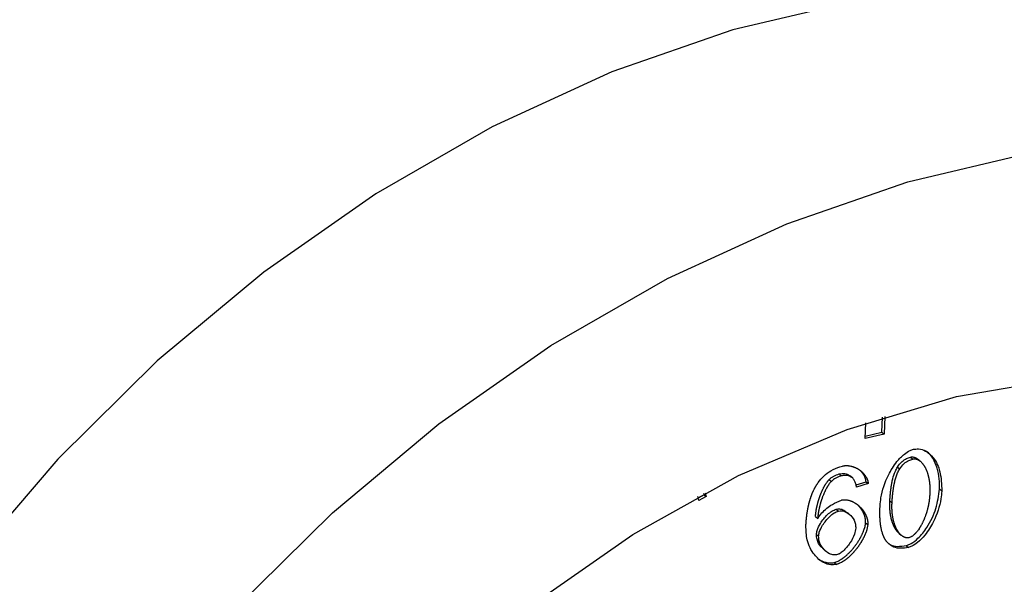
# Model space of a CAD drawing. Extents: x 14.3 to 31.9, y 1.8 to 11.9.
# Drawn here: x 19.2 to 19.3, y 7.2 to 7.2 of the extents above; entities that cross this region are included whole.
import ezdxf

# ---------------------------------------------------------------- set-up
doc = ezdxf.new("R2010")
doc.units = 0
doc.header["$LTSCALE"] = 0.3125
doc.header["$MEASUREMENT"] = 0
doc.linetypes.add('SLD-SOLID', pattern=[0])
doc.layers.get('0').update_dxf_attribs({"linetype": 'CONTINUOUS'})

# ---------------------------------------------------------------- blocks, each defined once
blk = doc.blocks.new('A$C79B72308')
at = {"color": 7, "linetype": 'SLD-SOLID'}
for p, q in [((3.85367, 5.449071), (3.853713, 5.449911)), ((3.853844, 5.449953), (3.853793, 5.448965)), ((3.852729, 5.448713), (3.852775, 5.4496)), ((3.853793, 5.448965), (3.852729, 5.448713)), ((3.852736, 5.44885), (3.85367, 5.449071)), ((3.85367, 5.449071), (3.853793, 5.448965)), ((3.855289, 5.44767), (3.855412, 5.447563)), ((3.854552, 5.447113), (3.854675, 5.447007)), ((3.855846, 5.447427), (3.855723, 5.447534)), ((3.851271, 5.446723), (3.851394, 5.446617)), ((3.852034, 5.44649), (3.851911, 5.446596)), ((3.850714, 5.446417), (3.850837, 5.44631)), ((3.852034, 5.44649), (3.852036, 5.446488)), ((3.852222, 5.44611), (3.852783, 5.446288)), ((3.852906, 5.446181), (3.852254, 5.445974)), ((3.852783, 5.446288), (3.852906, 5.446181)), ((3.843393, 5.445226), (3.84333, 5.44545)), ((3.843683, 5.445558), (3.843351, 5.445376)), ((3.843806, 5.445452), (3.843393, 5.445226)), ((3.843683, 5.445558), (3.843663, 5.445629)), ((3.843683, 5.445558), (3.843806, 5.445452)), ((3.843744, 5.445672), (3.843806, 5.445452)), ((3.857038, 5.445765), (3.856915, 5.445871)), ((3.854121, 5.44521), (3.854244, 5.445104)), ((3.849943, 5.444339), (3.850066, 5.444233)), ((3.851109, 5.44475), (3.851232, 5.444643)), ((3.851861, 5.444447), (3.851738, 5.444553)), ((3.852757, 5.443989), (3.85288, 5.443882)), ((3.849991, 5.44333), (3.850114, 5.443224)), ((3.854641, 5.443386), (3.854764, 5.44328)), ((3.855043, 5.442708), (3.855166, 5.442601)), ((3.850388, 5.442504), (3.850511, 5.442398)), ((3.850996, 5.44175), (3.851119, 5.441644))]:
    blk.add_line(p, q, dxfattribs=at)
at = {"color": 7, "linetype": 'SLD-SOLID', "flags": 128}
for points in [[(3.892196, 5.463856), (3.888436, 5.466742), (3.883288, 5.469712), (3.877681, 5.471955), (3.871683, 5.473446), (3.865367, 5.474166), (3.85881, 5.474105), (3.852091, 5.473265), (3.845291, 5.471657), (3.838494, 5.469299), (3.831782, 5.46622), (3.825236, 5.462457), (3.818936, 5.458057), (3.812958, 5.453072), (3.807375, 5.447564), (3.802254, 5.441598), (3.797658, 5.435248), (3.793643, 5.42859), (3.790256, 5.421706), (3.787541, 5.414678), (3.785528, 5.407593), (3.784244, 5.400536), (3.783702, 5.393592), (3.783911, 5.386847), (3.784867, 5.380382), (3.786558, 5.374275), (3.788965, 5.368601), (3.792058, 5.363429), (3.7958, 5.35882), (3.798767, 5.355972)], [(3.85211, 5.338748), (3.84534, 5.337522), (3.838692, 5.337071), (3.832245, 5.337401), (3.826079, 5.338508), (3.820268, 5.340378), (3.814882, 5.342989), (3.809987, 5.346308), (3.805642, 5.350296), (3.801901, 5.354905), (3.798808, 5.360077), (3.796401, 5.365751), (3.794709, 5.371858), (3.793753, 5.378323), (3.793545, 5.385069), (3.794086, 5.392012), (3.795371, 5.399069), (3.797383, 5.406154), (3.800099, 5.413182), (3.803485, 5.420066), (3.807501, 5.426724), (3.812096, 5.433074), (3.817217, 5.43904), (3.8228, 5.444548), (3.828778, 5.449533), (3.835078, 5.453933), (3.841624, 5.457696), (3.848337, 5.460775), (3.855134, 5.463133), (3.861933, 5.464742), (3.868652, 5.465581), (3.87521, 5.465642), (3.881526, 5.464922), (3.887524, 5.463432), (3.893131, 5.461188), (3.898279, 5.458218), (3.902906, 5.454559), (3.906955, 5.450254), (3.910377, 5.445356), (3.913131, 5.439924), (3.915184, 5.434025), (3.91651, 5.427729), (3.917093, 5.421114), (3.916926, 5.41426), (3.916012, 5.407249), (3.914361, 5.400167), (3.911993, 5.393099), (3.908937, 5.386133), (3.905231, 5.379352), (3.900919, 5.372838), (3.896053, 5.366671), (3.890693, 5.360925), (3.884904, 5.35567), (3.878755, 5.350971), (3.872322, 5.346883), (3.865683, 5.343457), (3.858918, 5.340734), (3.85211, 5.338748)], [(3.852775, 5.351708), (3.84666, 5.350649), (3.840682, 5.350389), (3.834936, 5.350934), (3.82951, 5.352275), (3.824492, 5.35439), (3.81996, 5.357247), (3.815986, 5.360799), (3.812632, 5.364992), (3.809951, 5.369759), (3.807986, 5.375024), (3.806768, 5.380706), (3.806315, 5.386713), (3.806635, 5.392952), (3.807723, 5.399325), (3.809562, 5.405729), (3.812122, 5.412066), (3.815364, 5.418234), (3.819236, 5.424136), (3.823677, 5.429679), (3.828617, 5.434777), (3.833978, 5.439348), (3.839676, 5.44332), (3.845621, 5.446631), (3.851719, 5.449229), (3.857873, 5.451072), (3.863988, 5.452131), (3.869966, 5.452391), (3.875712, 5.451846), (3.881138, 5.450505), (3.886156, 5.44839), (3.890688, 5.445534), (3.894662, 5.441981), (3.898016, 5.437788), (3.900697, 5.433022), (3.902662, 5.427756), (3.903881, 5.422075), (3.904333, 5.416067), (3.904013, 5.409828), (3.902925, 5.403456), (3.901086, 5.397051), (3.898526, 5.390715), (3.895284, 5.384547), (3.891412, 5.378644), (3.886971, 5.373101), (3.882031, 5.368003), (3.87667, 5.363432), (3.870972, 5.35946), (3.865027, 5.356149), (3.858929, 5.353552), (3.852775, 5.351708)]]:
    blk.add_lwpolyline(points, dxfattribs=at)
at = {"color": 7, "linetype": 'SLD-SOLID'}
for points, knots in [([(3.853571, 5.444944), (3.853585, 5.44509), (3.853637, 5.445657), (3.853928, 5.446524), (3.854436, 5.447356), (3.854877, 5.447813), (3.855208, 5.448037), (3.855386, 5.448093), (3.855448, 5.448113)], [0, 0, 0, 0, 0.12254, 0.477149, 0.701112, 0.848012, 0.946133, 1, 1, 1, 1]), ([(3.854552, 5.447113), (3.85463, 5.44722), (3.854771, 5.447412), (3.855043, 5.447596), (3.855211, 5.447646), (3.855289, 5.44767)], [0, 0, 0, 0, 0.404839, 0.724835, 1, 1, 1, 1]), ([(3.855289, 5.44767), (3.855307, 5.447673), (3.855342, 5.44768), (3.855394, 5.447681), (3.855444, 5.447676), (3.855484, 5.447667), (3.855514, 5.447658), (3.855536, 5.44765), (3.855558, 5.447641), (3.85558, 5.447631), (3.8556, 5.44762), (3.855627, 5.447605), (3.855653, 5.447588), (3.855678, 5.44757), (3.855697, 5.447556), (3.855712, 5.447544), (3.85572, 5.447536), (3.855723, 5.447533)], [0, 0, 0, 0, 0.102747, 0.205433, 0.308068, 0.410662, 0.461914, 0.513164, 0.564413, 0.615661, 0.666908, 0.718155, 0.820674, 0.871919, 0.923163, 0.974407, 1, 1, 1, 1]), ([(3.855448, 5.448113), (3.855543, 5.448123), (3.855791, 5.448151), (3.856197, 5.448003), (3.856651, 5.447595), (3.857, 5.446825), (3.857025, 5.446135), (3.857038, 5.445765)], [0, 0, 0, 0, 0.081943, 0.214622, 0.404912, 0.680409, 1, 1, 1, 1]), ([(3.856915, 5.445871), (3.856917, 5.446014), (3.856925, 5.44659), (3.856725, 5.447328), (3.856366, 5.447898), (3.856123, 5.448021), (3.856066, 5.44805)], [0, 0, 0, 0, 0.16136, 0.649193, 0.917547, 1, 1, 1, 1]), ([(3.850092, 5.446236), (3.850196, 5.446366), (3.850403, 5.446626), (3.850829, 5.446942), (3.851194, 5.447101), (3.851414, 5.447157), (3.851462, 5.44717)], [0, 0, 0, 0, 0.282342, 0.565301, 0.905614, 1, 1, 1, 1]), ([(3.851462, 5.44717), (3.85148, 5.447173), (3.851507, 5.447179), (3.851542, 5.447185), (3.851568, 5.447188), (3.851594, 5.447191), (3.851629, 5.447194), (3.851664, 5.447195), (3.851698, 5.447195), (3.851723, 5.447194), (3.851748, 5.447193), (3.851782, 5.447191), (3.85184, 5.447185), (3.851904, 5.447174), (3.851959, 5.447161), (3.85199, 5.447153), (3.852021, 5.447144), (3.852052, 5.447134), (3.852082, 5.447124), (3.852111, 5.447113), (3.852141, 5.447101), (3.85217, 5.447089), (3.852198, 5.447076), (3.852226, 5.447063), (3.852254, 5.447049), (3.852282, 5.447034), (3.852309, 5.447019), (3.852342, 5.446999), (3.852368, 5.446983), (3.852394, 5.446965), (3.852419, 5.446948), (3.852444, 5.44693), (3.852469, 5.446911), (3.852493, 5.446892), (3.852517, 5.446872), (3.85254, 5.446852), (3.852562, 5.446832), (3.852585, 5.44681), (3.852606, 5.446788), (3.852628, 5.446766), (3.852649, 5.446743), (3.852669, 5.44672), (3.852688, 5.446696), (3.852707, 5.446672), (3.852726, 5.446647), (3.852753, 5.446608), (3.852782, 5.446562), (3.852812, 5.446506), (3.852829, 5.44647), (3.852842, 5.44644), (3.852851, 5.446418), (3.852859, 5.446395), (3.85287, 5.446364), (3.852879, 5.446333), (3.852887, 5.4463), (3.852893, 5.446276), (3.852897, 5.446251), (3.852902, 5.44622), (3.852904, 5.446196), (3.852906, 5.446181)], [0, 0, 0, 0, 0.024785, 0.037173, 0.04956, 0.061948, 0.074336, 0.099116, 0.111503, 0.123891, 0.136278, 0.148665, 0.173443, 0.223021, 0.247798, 0.260185, 0.272572, 0.297347, 0.309734, 0.322121, 0.346897, 0.359283, 0.37167, 0.396445, 0.408832, 0.421219, 0.445994, 0.458381, 0.483156, 0.495542, 0.507929, 0.532704, 0.545091, 0.557478, 0.582253, 0.59464, 0.607026, 0.631802, 0.644188, 0.656575, 0.681351, 0.693737, 0.706124, 0.7309, 0.743287, 0.755674, 0.805247, 0.830024, 0.854802, 0.867189, 0.879576, 0.891964, 0.904351, 0.929131, 0.941519, 0.953907, 0.966294, 0.978682, 1, 1, 1, 1]), ([(3.854121, 5.44521), (3.854122, 5.445228), (3.854124, 5.445264), (3.854127, 5.445318), (3.85413, 5.445363), (3.854133, 5.4454), (3.854135, 5.445436), (3.854138, 5.445472), (3.854142, 5.445517), (3.854145, 5.445553), (3.854149, 5.445599), (3.854153, 5.445635), (3.854156, 5.445672), (3.85416, 5.445708), (3.854164, 5.445744), (3.854168, 5.445781), (3.854175, 5.445836), (3.854183, 5.4459), (3.854193, 5.445973), (3.8542, 5.446019), (3.854206, 5.446056), (3.854211, 5.446083), (3.854216, 5.446111), (3.854222, 5.446147), (3.854229, 5.446184), (3.854236, 5.446221), (3.854241, 5.446249), (3.854247, 5.446276), (3.854253, 5.446304), (3.854265, 5.446359), (3.854311, 5.446554), (3.854389, 5.446821), (3.85451, 5.447038), (3.854552, 5.447113)], [0, 0, 0, 0, 0.028761, 0.057522, 0.086283, 0.100664, 0.115045, 0.143806, 0.158186, 0.186947, 0.201328, 0.230089, 0.24447, 0.25885, 0.287612, 0.301992, 0.316373, 0.373897, 0.402658, 0.43142, 0.4458, 0.460181, 0.474562, 0.488942, 0.517704, 0.532084, 0.546465, 0.560846, 0.575226, 0.589607, 0.647136, 0.878126, 1, 1, 1, 1]), ([(3.854675, 5.447007), (3.854753, 5.447114), (3.854894, 5.447305), (3.855166, 5.447489), (3.855334, 5.44754), (3.855412, 5.447563)], [0, 0, 0, 0, 0.404839, 0.724835, 1, 1, 1, 1]), ([(3.855412, 5.447563), (3.85543, 5.447567), (3.855465, 5.447574), (3.855517, 5.447574), (3.855567, 5.447569), (3.855607, 5.44756), (3.855637, 5.447551), (3.855659, 5.447543), (3.855681, 5.447534), (3.855703, 5.447524), (3.855723, 5.447513), (3.85575, 5.447498), (3.855776, 5.447481), (3.855801, 5.447463), (3.85582, 5.447449), (3.855855, 5.44742), (3.855895, 5.447383), (3.855936, 5.447338), (3.855961, 5.447308), (3.855985, 5.447277), (3.856004, 5.447252), (3.856026, 5.44722), (3.856043, 5.447194), (3.856064, 5.447161), (3.85608, 5.447134), (3.856099, 5.447099), (3.856114, 5.447071), (3.856131, 5.447036), (3.856149, 5.447), (3.856165, 5.446963), (3.85618, 5.446926), (3.856195, 5.446889), (3.85621, 5.446851), (3.856223, 5.446812), (3.856236, 5.446773), (3.856251, 5.446726), (3.856264, 5.446679), (3.856275, 5.446639), (3.856285, 5.446599), (3.856295, 5.446558), (3.856305, 5.446509), (3.856315, 5.446459), (3.856324, 5.446409), (3.856331, 5.446367), (3.856336, 5.446334), (3.856339, 5.446308), (3.856343, 5.446283), (3.856346, 5.446257), (3.856349, 5.446232), (3.856352, 5.446206), (3.856354, 5.44618), (3.856357, 5.446154), (3.856359, 5.446129), (3.856361, 5.446094), (3.856364, 5.446059), (3.856366, 5.446024), (3.856367, 5.445998), (3.856368, 5.445972), (3.856369, 5.445945), (3.85637, 5.445919), (3.85637, 5.445892), (3.856371, 5.445866), (3.856371, 5.445839), (3.856371, 5.445804), (3.856371, 5.445768), (3.85637, 5.445733), (3.856369, 5.445706), (3.856368, 5.445679), (3.856367, 5.445645), (3.856366, 5.445621), (3.856365, 5.445605)], [0, 0, 0, 0, 0.020513, 0.041014, 0.061505, 0.081987, 0.092219, 0.102451, 0.112683, 0.122914, 0.133146, 0.143377, 0.163845, 0.174075, 0.184306, 0.194537, 0.235491, 0.255954, 0.276417, 0.286648, 0.30711, 0.31734, 0.337802, 0.348032, 0.368494, 0.378724, 0.399186, 0.409416, 0.429877, 0.450338, 0.460568, 0.48103, 0.501491, 0.511721, 0.532182, 0.552643, 0.573103, 0.593564, 0.603794, 0.624255, 0.644716, 0.665176, 0.685637, 0.706098, 0.716328, 0.726558, 0.736788, 0.747018, 0.757248, 0.767478, 0.777708, 0.787939, 0.798169, 0.808399, 0.828859, 0.839089, 0.849319, 0.85955, 0.86978, 0.88001, 0.89024, 0.90047, 0.9107, 0.92093, 0.941391, 0.951621, 0.961851, 0.972081, 0.982311, 1, 1, 1, 1]), ([(3.850714, 5.446417), (3.850756, 5.446454), (3.850839, 5.446527), (3.851024, 5.446646), (3.851172, 5.446692), (3.851271, 5.446723)], [0, 0, 0, 0, 0.24924, 0.494048, 1, 1, 1, 1]), ([(3.851394, 5.446617), (3.851338, 5.446601), (3.851234, 5.446571), (3.85104, 5.446479), (3.850917, 5.446376), (3.850837, 5.44631)], [0, 0, 0, 0, 0.284026, 0.538533, 1, 1, 1, 1]), ([(3.851271, 5.446723), (3.851379, 5.446739), (3.851596, 5.446771), (3.851804, 5.446684), (3.851895, 5.446609), (3.851913, 5.446595)], [0, 0, 0, 0, 0.443396, 0.888712, 1, 1, 1, 1]), ([(3.852036, 5.446488), (3.851959, 5.446541), (3.851806, 5.446645), (3.851565, 5.446652), (3.851428, 5.446624), (3.851394, 5.446617)], [0, 0, 0, 0, 0.437596, 0.859929, 1, 1, 1, 1]), ([(3.852783, 5.446288), (3.852781, 5.446305), (3.852778, 5.446331), (3.852773, 5.446365), (3.852768, 5.446389), (3.852763, 5.446414), (3.852756, 5.446438), (3.852747, 5.44647), (3.852737, 5.446501), (3.852725, 5.446531), (3.852716, 5.446553), (3.852703, 5.446583), (3.852679, 5.446633), (3.852647, 5.446687), (3.852617, 5.446733), (3.852599, 5.446758), (3.85258, 5.446783), (3.852561, 5.446808), (3.852541, 5.446831), (3.852521, 5.446855), (3.8525, 5.446878), (3.852479, 5.4469), (3.852468, 5.446911), (3.852462, 5.446916), (3.852462, 5.446916)], [0, 0, 0, 0, 0.066682, 0.10001, 0.133338, 0.166665, 0.199993, 0.23332, 0.299987, 0.333314, 0.366641, 0.399967, 0.466629, 0.600015, 0.666673, 0.699998, 0.733324, 0.799981, 0.833306, 0.866632, 0.933287, 0.966613, 0.999938, 1, 1, 1, 1]), ([(3.854244, 5.445104), (3.854245, 5.445122), (3.854247, 5.445158), (3.854251, 5.445212), (3.854253, 5.445257), (3.854256, 5.445293), (3.854259, 5.445329), (3.854261, 5.445365), (3.854265, 5.445411), (3.854268, 5.445447), (3.854272, 5.445492), (3.854276, 5.445529), (3.854279, 5.445565), (3.854283, 5.445601), (3.854287, 5.445638), (3.854291, 5.445674), (3.854298, 5.445729), (3.854306, 5.445793), (3.854317, 5.445866), (3.854323, 5.445912), (3.854329, 5.445949), (3.854334, 5.445977), (3.854339, 5.446004), (3.854345, 5.446041), (3.854352, 5.446078), (3.854359, 5.446115), (3.854364, 5.446142), (3.85437, 5.44617), (3.854376, 5.446198), (3.854388, 5.446253), (3.854434, 5.446447), (3.854512, 5.446715), (3.854633, 5.446932), (3.854675, 5.447007)], [0, 0, 0, 0, 0.028761, 0.057522, 0.086283, 0.100664, 0.115045, 0.143806, 0.158186, 0.186947, 0.201328, 0.230089, 0.24447, 0.25885, 0.287612, 0.301992, 0.316373, 0.373897, 0.402658, 0.43142, 0.4458, 0.460181, 0.474562, 0.488942, 0.517704, 0.532084, 0.546465, 0.560846, 0.575226, 0.589607, 0.647136, 0.878126, 1, 1, 1, 1]), ([(3.849404, 5.443824), (3.849405, 5.443842), (3.849407, 5.443878), (3.84941, 5.443932), (3.849414, 5.443986), (3.849418, 5.444041), (3.849422, 5.444095), (3.849426, 5.444141), (3.84943, 5.444186), (3.849435, 5.444231), (3.84944, 5.444277), (3.849445, 5.444323), (3.84945, 5.444368), (3.849456, 5.444414), (3.849462, 5.44446), (3.849469, 5.444505), (3.849475, 5.444551), (3.849483, 5.444597), (3.849489, 5.444634), (3.849496, 5.44468), (3.849503, 5.444717), (3.849511, 5.444763), (3.849518, 5.444799), (3.849528, 5.444846), (3.849535, 5.444882), (3.849545, 5.444929), (3.849554, 5.444965), (3.849562, 5.445002), (3.849571, 5.445039), (3.84958, 5.445076), (3.849592, 5.445123), (3.849602, 5.44516), (3.849613, 5.445196), (3.849623, 5.445233), (3.849634, 5.44527), (3.849645, 5.445307), (3.849657, 5.445344), (3.849669, 5.445381), (3.849682, 5.445418), (3.849691, 5.445446), (3.849704, 5.445482), (3.849721, 5.445528), (3.849739, 5.445574), (3.849757, 5.44562), (3.849772, 5.445656), (3.849788, 5.445693), (3.8498, 5.44572), (3.849812, 5.445747), (3.849829, 5.445783), (3.849846, 5.445819), (3.849864, 5.445855), (3.849877, 5.445882), (3.849891, 5.445909), (3.849906, 5.445936), (3.84992, 5.445962), (3.84994, 5.445997), (3.84996, 5.446032), (3.849981, 5.446067), (3.849997, 5.446093), (3.850013, 5.446119), (3.85003, 5.446144), (3.850047, 5.44617), (3.850067, 5.4462), (3.850083, 5.446222), (3.850092, 5.446236)], [0, 0, 0, 0, 0.02257, 0.045139, 0.067709, 0.090279, 0.112848, 0.135418, 0.146703, 0.169272, 0.191842, 0.203127, 0.225696, 0.248266, 0.259551, 0.282121, 0.30469, 0.315975, 0.338545, 0.34983, 0.3724, 0.383684, 0.406254, 0.417539, 0.440109, 0.451394, 0.473964, 0.485249, 0.496533, 0.519103, 0.530388, 0.552958, 0.564243, 0.575528, 0.598098, 0.609383, 0.620668, 0.643238, 0.654523, 0.665808, 0.677093, 0.699663, 0.722234, 0.733519, 0.756089, 0.767374, 0.778659, 0.789944, 0.801229, 0.8238, 0.835085, 0.84637, 0.857655, 0.86894, 0.880225, 0.89151, 0.914082, 0.925367, 0.936652, 0.947937, 0.959222, 0.970507, 0.981792, 1, 1, 1, 1]), ([(3.849943, 5.444339), (3.849944, 5.444357), (3.849946, 5.444394), (3.84995, 5.444439), (3.849955, 5.444484), (3.849959, 5.444521), (3.849964, 5.444557), (3.849969, 5.444594), (3.849974, 5.444631), (3.849981, 5.444677), (3.849987, 5.444713), (3.849996, 5.444759), (3.850003, 5.444796), (3.85001, 5.444833), (3.850018, 5.44487), (3.850026, 5.444907), (3.850036, 5.444953), (3.850045, 5.44499), (3.850055, 5.445027), (3.850064, 5.445064), (3.850074, 5.445101), (3.850087, 5.445147), (3.850097, 5.445184), (3.850108, 5.445221), (3.850119, 5.445258), (3.850131, 5.445295), (3.850145, 5.445341), (3.850158, 5.445378), (3.85017, 5.445415), (3.850183, 5.445452), (3.850196, 5.445488), (3.85021, 5.445525), (3.850231, 5.44558), (3.850256, 5.445644), (3.850287, 5.445717), (3.850306, 5.445763), (3.850323, 5.445799), (3.850335, 5.445826), (3.850348, 5.445853), (3.850365, 5.445889), (3.850383, 5.445925), (3.850401, 5.445961), (3.850415, 5.445988), (3.850429, 5.446014), (3.850444, 5.446041), (3.850458, 5.446067), (3.850473, 5.446093), (3.850489, 5.44612), (3.850505, 5.446146), (3.850526, 5.44618), (3.850554, 5.446223), (3.850584, 5.446265), (3.850614, 5.446305), (3.85064, 5.446337), (3.850675, 5.446378), (3.850698, 5.446401), (3.850714, 5.446417)], [0, 0, 0, 0, 0.0259055, 0.051811, 0.0647633, 0.0906686, 0.1036209, 0.1165732, 0.1424784, 0.1554307, 0.1813359, 0.1942881, 0.2201932, 0.2331455, 0.2460978, 0.2720028, 0.2849551, 0.3108601, 0.3238124, 0.3367646, 0.3626696, 0.3756219, 0.4015269, 0.4144791, 0.4274314, 0.4533364, 0.4662887, 0.4921937, 0.5051459, 0.5180982, 0.5440033, 0.5569555, 0.5699078, 0.6217231, 0.6476284, 0.6735338, 0.6864861, 0.6994384, 0.7123907, 0.725343, 0.7512489, 0.7642012, 0.7771537, 0.7901061, 0.8030585, 0.816011, 0.8289635, 0.8419161, 0.8548687, 0.8678214, 0.8937307, 0.9196421, 0.9325955, 0.958513, 0.9714677, 1, 1, 1, 1]), ([(3.850837, 5.44631), (3.850823, 5.446296), (3.850794, 5.446267), (3.850754, 5.44622), (3.850722, 5.446179), (3.850692, 5.446138), (3.850664, 5.446096), (3.850636, 5.446053), (3.850615, 5.446018), (3.8506, 5.445992), (3.850584, 5.445966), (3.85057, 5.445939), (3.85055, 5.445904), (3.850531, 5.445869), (3.850513, 5.445833), (3.8505, 5.445806), (3.850486, 5.445779), (3.850473, 5.445752), (3.850456, 5.445716), (3.85044, 5.44568), (3.850424, 5.445643), (3.8504, 5.445589), (3.850374, 5.445525), (3.850345, 5.445452), (3.850328, 5.445406), (3.850315, 5.445369), (3.850302, 5.445332), (3.850289, 5.445295), (3.850276, 5.445258), (3.850264, 5.445222), (3.850252, 5.445185), (3.850238, 5.445138), (3.850227, 5.445102), (3.850216, 5.445065), (3.850206, 5.445028), (3.850196, 5.444991), (3.850184, 5.444944), (3.850174, 5.444907), (3.850165, 5.444871), (3.850157, 5.444834), (3.850148, 5.444797), (3.850138, 5.44475), (3.850131, 5.444714), (3.850123, 5.444677), (3.850116, 5.44464), (3.85011, 5.444603), (3.850102, 5.444557), (3.850097, 5.44452), (3.85009, 5.444475), (3.850085, 5.444438), (3.850081, 5.444402), (3.850077, 5.444365), (3.850073, 5.444329), (3.850069, 5.444282), (3.850067, 5.444253), (3.850066, 5.444233)], [0, 0, 0, 0, 0.0259429, 0.0518684, 0.0777856, 0.0907389, 0.1166501, 0.1425594, 0.1555121, 0.1684647, 0.1814172, 0.1943697, 0.2073222, 0.2332286, 0.246181, 0.2591334, 0.2720858, 0.2850381, 0.2979905, 0.3238961, 0.3368484, 0.3498007, 0.401617, 0.4275222, 0.4534273, 0.4663796, 0.4793319, 0.505237, 0.5181892, 0.5311415, 0.5570466, 0.5699988, 0.5959039, 0.6088561, 0.6218084, 0.6477134, 0.6606657, 0.6865707, 0.699523, 0.7124753, 0.7383803, 0.7513326, 0.7772377, 0.79019, 0.8031423, 0.8290474, 0.8419997, 0.8679049, 0.8808572, 0.9067625, 0.9197148, 0.9326671, 0.9585725, 0.9715248, 1, 1, 1, 1]), ([(3.852254, 5.445974), (3.85224, 5.44604), (3.852213, 5.446167), (3.852148, 5.446348), (3.852074, 5.446441), (3.852036, 5.446488)], [0, 0, 0, 0, 0.343197, 0.666358, 1, 1, 1, 1]), ([(3.855043, 5.442708), (3.855136, 5.442741), (3.855371, 5.442824), (3.85579, 5.443167), (3.856306, 5.443822), (3.856763, 5.444787), (3.856865, 5.445511), (3.856915, 5.445871)], [0, 0, 0, 0, 0.0804324, 0.2018773, 0.3973416, 0.6999517, 1, 1, 1, 1]), ([(3.857038, 5.445765), (3.857025, 5.445619), (3.856972, 5.445053), (3.856681, 5.444186), (3.856173, 5.443355), (3.855733, 5.4429), (3.855404, 5.442676), (3.855228, 5.442621), (3.855166, 5.442601)], [0, 0, 0, 0, 0.1228062, 0.4771537, 0.7023292, 0.8487605, 0.9462622, 1, 1, 1, 1]), ([(3.856365, 5.445605), (3.856364, 5.445587), (3.856363, 5.44556), (3.85636, 5.445524), (3.856358, 5.445497), (3.856356, 5.44547), (3.856354, 5.445443), (3.856351, 5.445406), (3.856347, 5.44537), (3.856343, 5.445333), (3.85634, 5.445306), (3.856336, 5.445279), (3.856333, 5.445251), (3.856329, 5.445224), (3.856325, 5.445196), (3.856321, 5.445169), (3.856317, 5.445141), (3.856312, 5.445114), (3.856308, 5.445086), (3.856303, 5.445059), (3.856298, 5.445031), (3.856293, 5.445003), (3.856287, 5.444976), (3.856282, 5.444948), (3.856276, 5.44492), (3.85627, 5.444893), (3.856262, 5.444856), (3.856251, 5.44481), (3.856237, 5.444754), (3.856223, 5.444699), (3.856207, 5.444643), (3.856191, 5.444588), (3.856174, 5.444532), (3.856157, 5.444477), (3.856141, 5.444431), (3.856125, 5.444385), (3.856108, 5.444339), (3.856088, 5.444284), (3.856069, 5.444238), (3.856051, 5.444193), (3.856031, 5.444147), (3.856011, 5.444102), (3.855991, 5.444056), (3.855969, 5.444011), (3.855947, 5.443966), (3.855924, 5.443922), (3.855905, 5.443886), (3.855881, 5.443842), (3.855861, 5.443807), (3.855841, 5.443772), (3.85582, 5.443737), (3.855798, 5.443703), (3.855776, 5.443669), (3.855742, 5.443618), (3.8557, 5.443559), (3.855656, 5.443503), (3.85563, 5.443471), (3.85561, 5.443448), (3.85559, 5.443424), (3.855569, 5.443402), (3.855548, 5.443379), (3.855527, 5.443357), (3.855505, 5.443336), (3.855482, 5.443315), (3.855459, 5.443295), (3.855428, 5.443269), (3.855388, 5.443238), (3.855338, 5.443205), (3.855295, 5.443182), (3.855247, 5.44316), (3.855216, 5.443151), (3.855193, 5.443145)], [0, 0, 0, 0, 0.020514, 0.03077, 0.041027, 0.051284, 0.061541, 0.071797, 0.092311, 0.102568, 0.112824, 0.123081, 0.133338, 0.143595, 0.153851, 0.164108, 0.174365, 0.184621, 0.194878, 0.205135, 0.215392, 0.225648, 0.235905, 0.246162, 0.256418, 0.266675, 0.276932, 0.297446, 0.31796, 0.338474, 0.358988, 0.379502, 0.400016, 0.42053, 0.441044, 0.4513, 0.471815, 0.492329, 0.512843, 0.5231, 0.543614, 0.564128, 0.574385, 0.5949, 0.615414, 0.625671, 0.646186, 0.656443, 0.676958, 0.687215, 0.697472, 0.717987, 0.728244, 0.738501, 0.779552, 0.800069, 0.810326, 0.820584, 0.830841, 0.841098, 0.851356, 0.861614, 0.871871, 0.882129, 0.892388, 0.902646, 0.923176, 0.943712, 0.964256, 0.974518, 1, 1, 1, 1]), ([(3.850066, 5.444233), (3.850142, 5.444335), (3.850372, 5.444643), (3.850836, 5.445017), (3.851226, 5.445186), (3.851396, 5.445259)], [0, 0, 0, 0, 0.2199304, 0.6589436, 1, 1, 1, 1]), ([(3.851396, 5.445259), (3.851414, 5.445263), (3.851441, 5.445269), (3.851476, 5.445274), (3.851528, 5.445279), (3.851589, 5.44528), (3.851656, 5.445276), (3.851697, 5.445271), (3.851737, 5.445264), (3.851769, 5.445258), (3.851801, 5.445251), (3.851832, 5.445243), (3.851862, 5.445234), (3.8519, 5.445221), (3.85193, 5.445211), (3.851967, 5.445196), (3.851996, 5.445184), (3.852031, 5.445167), (3.852059, 5.445154), (3.852094, 5.445136), (3.852121, 5.445121), (3.852154, 5.445101), (3.852181, 5.445085), (3.852213, 5.445064), (3.852245, 5.445042), (3.852276, 5.445019), (3.852306, 5.444996), (3.852331, 5.444977), (3.85236, 5.444952), (3.852389, 5.444927), (3.852417, 5.444901), (3.852445, 5.444874), (3.852467, 5.444852), (3.852494, 5.444825), (3.85252, 5.444796), (3.852545, 5.444767), (3.85257, 5.444737), (3.852594, 5.444707), (3.852617, 5.444676), (3.85264, 5.444644), (3.852657, 5.444619), (3.852679, 5.444586), (3.852695, 5.444559), (3.852715, 5.444525), (3.852734, 5.44449), (3.852752, 5.444455), (3.852769, 5.444419), (3.852782, 5.44439), (3.852798, 5.444353), (3.852809, 5.444322), (3.852823, 5.444284), (3.852833, 5.444253), (3.852844, 5.444213), (3.852852, 5.444181), (3.852859, 5.444148), (3.852866, 5.444115), (3.852871, 5.444081), (3.852876, 5.444039), (3.852879, 5.444004), (3.852881, 5.443969), (3.852882, 5.443932), (3.852881, 5.443902), (3.85288, 5.443882)], [0, 0, 0, 0, 0.021231, 0.03184, 0.042449, 0.084958, 0.10618, 0.1274, 0.138008, 0.159228, 0.169836, 0.180443, 0.201662, 0.212269, 0.233487, 0.244095, 0.265312, 0.27592, 0.297136, 0.307744, 0.328961, 0.339568, 0.360785, 0.371392, 0.392609, 0.413825, 0.424433, 0.445649, 0.456256, 0.477473, 0.498689, 0.509296, 0.530512, 0.54112, 0.562336, 0.583552, 0.59416, 0.615376, 0.636592, 0.6472, 0.668416, 0.679024, 0.70024, 0.710848, 0.732065, 0.753282, 0.763889, 0.785106, 0.795714, 0.816932, 0.82754, 0.848757, 0.859365, 0.880584, 0.891192, 0.9018, 0.923019, 0.933627, 0.954848, 0.965456, 0.976065, 1, 1, 1, 1]), ([(3.852757, 5.443989), (3.852757, 5.444007), (3.852759, 5.444042), (3.852757, 5.444086), (3.852755, 5.444121), (3.852752, 5.444156), (3.852748, 5.44419), (3.852741, 5.444232), (3.852734, 5.444265), (3.852725, 5.444305), (3.852716, 5.444337), (3.852704, 5.444377), (3.852694, 5.444408), (3.85268, 5.444446), (3.852668, 5.444476), (3.852652, 5.444513), (3.852639, 5.444542), (3.852621, 5.444577), (3.852606, 5.444606), (3.852587, 5.44464), (3.852567, 5.444674), (3.852546, 5.444707), (3.852525, 5.44474), (3.852507, 5.444765), (3.852484, 5.444796), (3.85246, 5.444827), (3.852436, 5.444857), (3.852411, 5.444887), (3.85239, 5.44491), (3.852364, 5.444938), (3.852338, 5.444965), (3.852317, 5.444985), (3.852307, 5.444995)], [0, 0, 0, 0, 0.042741, 0.08548, 0.106844, 0.128207, 0.170943, 0.192306, 0.23504, 0.256403, 0.299135, 0.320498, 0.363229, 0.384592, 0.427322, 0.448685, 0.491414, 0.512777, 0.555506, 0.576868, 0.619596, 0.662324, 0.683687, 0.726415, 0.747777, 0.790505, 0.833232, 0.854595, 0.897322, 0.918685, 0.961412, 1, 1, 1, 1]), ([(3.853986, 5.442871), (3.853976, 5.442883), (3.85396, 5.4429), (3.853941, 5.442925), (3.853927, 5.442943), (3.853913, 5.442962), (3.8539, 5.442981), (3.853887, 5.443001), (3.853874, 5.44302), (3.853862, 5.44304), (3.85385, 5.443061), (3.853838, 5.443081), (3.853827, 5.443102), (3.853816, 5.443123), (3.853805, 5.443144), (3.853795, 5.443166), (3.853781, 5.443195), (3.853768, 5.443224), (3.853756, 5.443254), (3.853747, 5.443277), (3.853738, 5.443299), (3.85373, 5.443322), (3.853719, 5.443353), (3.853709, 5.443384), (3.853692, 5.443439), (3.853671, 5.44351), (3.853652, 5.443591), (3.85364, 5.443648), (3.853631, 5.44369), (3.853625, 5.443723), (3.853619, 5.443756), (3.853614, 5.44379), (3.853609, 5.443823), (3.853604, 5.443857), (3.853599, 5.443891), (3.853595, 5.443925), (3.85359, 5.443968), (3.853586, 5.444002), (3.853582, 5.444045), (3.853579, 5.44408), (3.853576, 5.444123), (3.853573, 5.444158), (3.85357, 5.444201), (3.853568, 5.444236), (3.853566, 5.44428), (3.853565, 5.444315), (3.853563, 5.444359), (3.853562, 5.444394), (3.853562, 5.444438), (3.853561, 5.444482), (3.853561, 5.444527), (3.853561, 5.444571), (3.853561, 5.444607), (3.853561, 5.444651), (3.853562, 5.444696), (3.853563, 5.444749), (3.853565, 5.444794), (3.853567, 5.44484), (3.853568, 5.444887), (3.85357, 5.444925), (3.853571, 5.444944)], [0, 0, 0, 0, 0.023466, 0.035198, 0.046929, 0.058661, 0.070393, 0.082124, 0.093856, 0.105587, 0.117319, 0.129051, 0.140782, 0.152514, 0.164245, 0.175977, 0.187708, 0.211173, 0.222904, 0.234636, 0.246367, 0.258099, 0.26983, 0.293294, 0.305025, 0.351959, 0.398891, 0.422354, 0.434085, 0.457549, 0.46928, 0.481011, 0.504475, 0.516206, 0.527937, 0.5514, 0.563132, 0.586595, 0.598326, 0.621789, 0.63352, 0.656983, 0.668715, 0.692178, 0.703909, 0.727372, 0.739103, 0.762566, 0.774297, 0.79776, 0.821223, 0.832954, 0.856417, 0.868148, 0.891611, 0.915074, 0.938537, 0.950268, 0.975133, 1, 1, 1, 1]), ([(3.854641, 5.443387), (3.85462, 5.443406), (3.854588, 5.443435), (3.854548, 5.443479), (3.854523, 5.443509), (3.854499, 5.44354), (3.854481, 5.443565), (3.854463, 5.44359), (3.854446, 5.443617), (3.854429, 5.443643), (3.854409, 5.443677), (3.85439, 5.443711), (3.854371, 5.443746), (3.854354, 5.443782), (3.85434, 5.443811), (3.854324, 5.443847), (3.854308, 5.443884), (3.85429, 5.443929), (3.854276, 5.443967), (3.854263, 5.444006), (3.85425, 5.444045), (3.854235, 5.444092), (3.854222, 5.444139), (3.854211, 5.444179), (3.854201, 5.44422), (3.854191, 5.44426), (3.854181, 5.444309), (3.854171, 5.444359), (3.854162, 5.444409), (3.854154, 5.444459), (3.854147, 5.44451), (3.85414, 5.444561), (3.854135, 5.444612), (3.85413, 5.444664), (3.854126, 5.444716), (3.854122, 5.444768), (3.854119, 5.44482), (3.854117, 5.444873), (3.854116, 5.444926), (3.854116, 5.44498), (3.854116, 5.445037), (3.854117, 5.445113), (3.85412, 5.445171), (3.854121, 5.44521)], [0, 0, 0, 0, 0.047118, 0.072663, 0.098208, 0.110979, 0.136523, 0.149294, 0.162065, 0.187609, 0.20038, 0.225923, 0.251466, 0.264237, 0.28978, 0.302551, 0.328094, 0.353636, 0.379179, 0.39195, 0.417492, 0.443035, 0.468577, 0.49412, 0.50689, 0.532433, 0.557975, 0.583517, 0.609059, 0.634601, 0.660144, 0.685686, 0.711228, 0.73677, 0.762312, 0.787854, 0.813396, 0.838938, 0.86448, 0.890022, 0.917503, 0.944985, 1, 1, 1, 1]), ([(3.855193, 5.443145), (3.855176, 5.443141), (3.85514, 5.443134), (3.855089, 5.443134), (3.855039, 5.443139), (3.854999, 5.443148), (3.854969, 5.443158), (3.854947, 5.443166), (3.854925, 5.443175), (3.854904, 5.443185), (3.854883, 5.443196), (3.854863, 5.443207), (3.854837, 5.443224), (3.854811, 5.443242), (3.854787, 5.44326), (3.854751, 5.44329), (3.854712, 5.443327), (3.854671, 5.443373), (3.854646, 5.443403), (3.854622, 5.443433), (3.854604, 5.443458), (3.854586, 5.443484), (3.854569, 5.44351), (3.854552, 5.443537), (3.854532, 5.44357), (3.854513, 5.443605), (3.854494, 5.44364), (3.854477, 5.443675), (3.854463, 5.443704), (3.854447, 5.443741), (3.854431, 5.443778), (3.854413, 5.443823), (3.854399, 5.443861), (3.854386, 5.443899), (3.854373, 5.443938), (3.854358, 5.443985), (3.854345, 5.444033), (3.854334, 5.444073), (3.854324, 5.444113), (3.854314, 5.444154), (3.854304, 5.444203), (3.854294, 5.444252), (3.854285, 5.444302), (3.854279, 5.444344), (3.854274, 5.444378), (3.85427, 5.444403), (3.854267, 5.444429), (3.854264, 5.444454), (3.854261, 5.44448), (3.854258, 5.444506), (3.854255, 5.444532), (3.854253, 5.444557), (3.854251, 5.444583), (3.854249, 5.444609), (3.854246, 5.444644), (3.854244, 5.444679), (3.854243, 5.444714), (3.854241, 5.44474), (3.854241, 5.444767), (3.85424, 5.444793), (3.854239, 5.444819), (3.854239, 5.444846), (3.854239, 5.444873), (3.854239, 5.444899), (3.854239, 5.444935), (3.85424, 5.444971), (3.854241, 5.445006), (3.854241, 5.445033), (3.854243, 5.445066), (3.854244, 5.445089), (3.854244, 5.445104)], [0, 0, 0, 0, 0.020539, 0.041066, 0.061581, 0.082089, 0.092333, 0.102577, 0.112821, 0.123065, 0.133308, 0.143552, 0.153795, 0.174286, 0.184529, 0.194772, 0.235775, 0.256263, 0.27675, 0.286992, 0.307479, 0.317722, 0.327964, 0.34845, 0.358693, 0.379179, 0.399665, 0.409907, 0.430393, 0.440635, 0.461121, 0.481606, 0.502092, 0.512334, 0.53282, 0.553305, 0.57379, 0.594276, 0.604518, 0.625003, 0.645488, 0.665973, 0.686459, 0.706944, 0.717186, 0.727428, 0.737671, 0.747913, 0.758155, 0.768398, 0.77864, 0.788882, 0.799124, 0.809367, 0.819609, 0.840094, 0.850336, 0.860579, 0.870821, 0.881063, 0.891306, 0.901548, 0.91179, 0.922033, 0.932275, 0.95276, 0.963002, 0.973244, 0.983487, 1, 1, 1, 1]), ([(3.849991, 5.44333), (3.850002, 5.443405), (3.850033, 5.443613), (3.850237, 5.44401), (3.850533, 5.444377), (3.850852, 5.44465), (3.851028, 5.444718), (3.851109, 5.44475)], [0, 0, 0, 0, 0.1284024, 0.359527, 0.6867128, 0.8547473, 1, 1, 1, 1]), ([(3.850114, 5.443224), (3.850125, 5.443298), (3.850156, 5.443507), (3.85036, 5.443904), (3.850656, 5.444271), (3.850975, 5.444543), (3.851151, 5.444611), (3.851232, 5.444643)], [0, 0, 0, 0, 0.128402, 0.359527, 0.686713, 0.854747, 1, 1, 1, 1]), ([(3.851109, 5.44475), (3.851169, 5.444757), (3.851327, 5.444775), (3.851549, 5.444704), (3.851667, 5.44459), (3.851723, 5.444536)], [0, 0, 0, 0, 0.241678, 0.641629, 1, 1, 1, 1]), ([(3.851232, 5.444643), (3.851292, 5.44465), (3.851451, 5.44467), (3.851728, 5.444568), (3.852012, 5.444326), (3.852193, 5.443998), (3.852202, 5.443757), (3.852205, 5.443682)], [0, 0, 0, 0, 0.106682, 0.28323, 0.569927, 0.866024, 1, 1, 1, 1]), ([(3.851119, 5.441644), (3.851014, 5.441631), (3.850749, 5.441599), (3.850297, 5.44177), (3.8498, 5.442215), (3.849436, 5.442938), (3.849414, 5.443551), (3.849404, 5.443824)], [0, 0, 0, 0, 0.09195, 0.233222, 0.461105, 0.760543, 1, 1, 1, 1]), ([(3.850996, 5.44175), (3.851013, 5.441755), (3.85104, 5.441762), (3.851076, 5.441774), (3.851129, 5.441793), (3.85119, 5.44182), (3.85126, 5.441855), (3.851311, 5.441884), (3.851354, 5.44191), (3.851396, 5.441936), (3.851429, 5.441959), (3.85147, 5.441987), (3.851502, 5.442011), (3.851543, 5.442041), (3.851575, 5.442066), (3.851614, 5.442098), (3.851653, 5.442131), (3.851691, 5.442164), (3.851729, 5.442198), (3.851766, 5.442233), (3.851803, 5.442269), (3.85184, 5.442305), (3.851875, 5.442341), (3.851911, 5.442378), (3.851945, 5.442416), (3.85198, 5.442454), (3.85202, 5.4425), (3.852053, 5.44254), (3.852086, 5.442579), (3.852118, 5.442619), (3.852156, 5.442668), (3.852186, 5.442709), (3.852216, 5.44275), (3.852246, 5.442791), (3.852281, 5.442842), (3.852315, 5.442893), (3.852343, 5.442935), (3.85237, 5.442978), (3.852396, 5.443022), (3.852427, 5.443074), (3.852452, 5.443118), (3.852476, 5.443162), (3.8525, 5.443206), (3.852523, 5.443251), (3.852545, 5.443296), (3.852567, 5.443341), (3.852587, 5.443386), (3.852607, 5.443432), (3.852622, 5.443468), (3.85264, 5.443514), (3.852658, 5.44356), (3.852674, 5.443606), (3.852686, 5.443643), (3.852703, 5.443698), (3.852736, 5.443814), (3.852749, 5.44392), (3.852757, 5.443989)], [0, 0, 0, 0, 0.020106, 0.030154, 0.040201, 0.080448, 0.100546, 0.120642, 0.140738, 0.150784, 0.170879, 0.180925, 0.20102, 0.211066, 0.23116, 0.241206, 0.2613, 0.281393, 0.291439, 0.311533, 0.331626, 0.341672, 0.361765, 0.381858, 0.391904, 0.411997, 0.43209, 0.452183, 0.462229, 0.482322, 0.502415, 0.522508, 0.532554, 0.552646, 0.572739, 0.592832, 0.612925, 0.622971, 0.643064, 0.663156, 0.683249, 0.693295, 0.713388, 0.733481, 0.743527, 0.763621, 0.783714, 0.79376, 0.813853, 0.823899, 0.843993, 0.864087, 0.874133, 0.884179, 0.924389, 1, 1, 1, 1]), ([(3.85288, 5.443882), (3.852874, 5.443823), (3.852864, 5.443736), (3.852837, 5.443632), (3.852821, 5.443573), (3.852807, 5.443528), (3.852792, 5.443484), (3.852776, 5.44344), (3.852759, 5.443396), (3.852741, 5.443352), (3.852723, 5.443309), (3.852704, 5.443265), (3.852684, 5.443222), (3.852663, 5.443178), (3.852641, 5.443136), (3.852619, 5.443093), (3.852596, 5.44305), (3.852573, 5.443008), (3.852549, 5.442966), (3.852516, 5.44291), (3.852482, 5.442855), (3.852447, 5.4428), (3.85242, 5.442759), (3.852393, 5.442719), (3.852365, 5.442678), (3.852336, 5.442639), (3.852307, 5.442599), (3.852278, 5.44256), (3.852237, 5.442508), (3.852196, 5.442457), (3.852154, 5.442407), (3.852122, 5.44237), (3.85209, 5.442333), (3.852057, 5.442296), (3.852023, 5.44226), (3.851989, 5.442225), (3.851955, 5.44219), (3.85192, 5.442156), (3.851884, 5.442122), (3.851848, 5.442088), (3.851812, 5.442056), (3.851775, 5.442024), (3.851738, 5.441992), (3.8517, 5.441962), (3.851662, 5.441932), (3.851623, 5.441903), (3.851584, 5.441875), (3.851545, 5.441847), (3.851505, 5.441821), (3.851464, 5.441796), (3.851424, 5.441772), (3.851369, 5.441741), (3.851312, 5.441713), (3.851262, 5.441691), (3.851225, 5.441676), (3.851195, 5.441666), (3.851157, 5.441654), (3.851134, 5.441648), (3.851119, 5.441644)], [0, 0, 0, 0, 0.0645192, 0.0966527, 0.1127125, 0.1287721, 0.1448315, 0.1608908, 0.1769501, 0.1930092, 0.2090682, 0.2251272, 0.2411862, 0.2572451, 0.2733039, 0.2893628, 0.3054216, 0.3214804, 0.3375391, 0.3535979, 0.3857188, 0.4017776, 0.4178363, 0.433895, 0.4499537, 0.4660125, 0.4820712, 0.4981299, 0.5141886, 0.5463096, 0.5623684, 0.5784271, 0.5944859, 0.6105447, 0.6266036, 0.6426624, 0.6587213, 0.6747802, 0.6908392, 0.7068982, 0.7229572, 0.7390163, 0.7550754, 0.7711346, 0.7871939, 0.8032533, 0.8193128, 0.8353725, 0.8514323, 0.8674922, 0.8835525, 0.8996129, 0.9317518, 0.9486998, 0.9571723, 0.9741217, 0.9825944, 1, 1, 1, 1]), ([(3.850402, 5.442521), (3.850354, 5.442556), (3.850178, 5.442684), (3.850027, 5.442969), (3.85, 5.443237), (3.849991, 5.44333)], [0, 0, 0, 0, 0.1976923, 0.7228136, 1, 1, 1, 1]), ([(3.85113, 5.442183), (3.851081, 5.442178), (3.850937, 5.442163), (3.850664, 5.442263), (3.850364, 5.442512), (3.850148, 5.44286), (3.850123, 5.44313), (3.850114, 5.443224)], [0, 0, 0, 0, 0.083328, 0.24466, 0.533958, 0.838989, 1, 1, 1, 1]), ([(3.852205, 5.443682), (3.852187, 5.44357), (3.852141, 5.443286), (3.851891, 5.442831), (3.851585, 5.442462), (3.851311, 5.442248), (3.851184, 5.442202), (3.85113, 5.442183)], [0, 0, 0, 0, 0.187397, 0.476796, 0.778014, 0.907313, 1, 1, 1, 1]), ([(3.855166, 5.442601), (3.855023, 5.442576), (3.854738, 5.442525), (3.854308, 5.442595), (3.854099, 5.442774), (3.853986, 5.442871)], [0, 0, 0, 0, 0.312506, 0.626502, 1, 1, 1, 1]), ([(3.854139, 5.44277), (3.854146, 5.442765), (3.854252, 5.442683), (3.854565, 5.442635), (3.854875, 5.442682), (3.855043, 5.442708)], [0, 0, 0, 0, 0.033249, 0.476152, 1, 1, 1, 1]), ([(3.849991, 5.442075), (3.850005, 5.442055), (3.850104, 5.441917), (3.850405, 5.441785), (3.850744, 5.441703), (3.850953, 5.441742), (3.850996, 5.44175)], [0, 0, 0, 0, 0.068869, 0.479834, 0.894816, 1, 1, 1, 1])]:
    blk.add_open_spline(points, degree=3, knots=knots, dxfattribs=at)

msp = doc.modelspace()

# ---------------------------------------------------------------- block references
msp.add_blockref('A$C79B72308', (15.430345, 1.75305))

doc.saveas('drawing.dxf')
